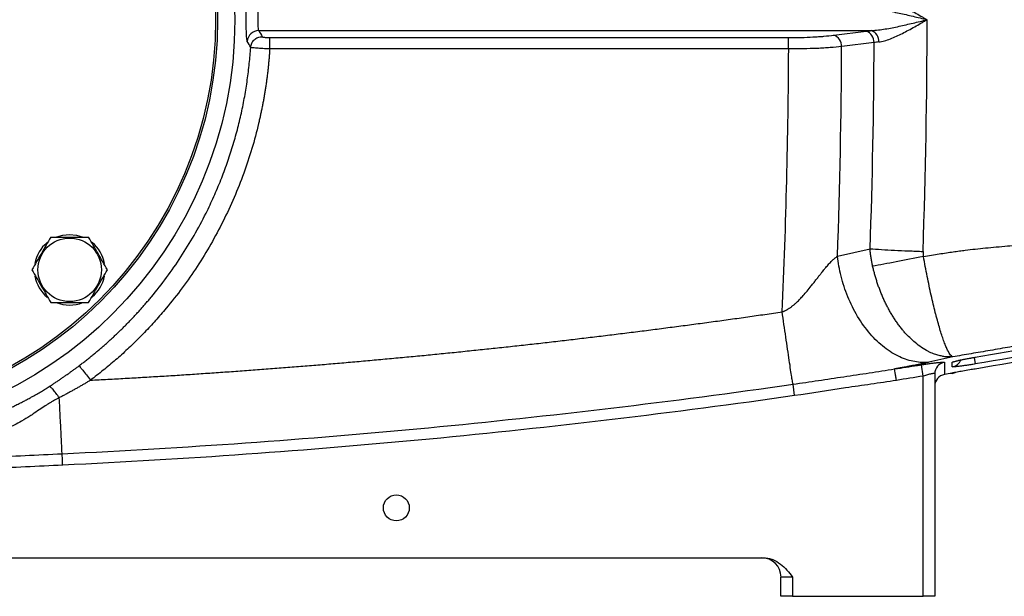
# Model space of a CAD drawing. Units: inches. Extents: x -67 to 56, y -30 to 40.
# Drawn here: x -58 to -48, y 0 to 6 of the extents above; entities that cross this region are included whole.
import ezdxf

# ---------------------------------------------------------------- set-up
doc = ezdxf.new("R2010")
doc.units = ezdxf.units.IN
doc.header["$MEASUREMENT"] = 0

msp = doc.modelspace()

# ---------------------------------------------------------------- linework, layer by layer
at = {"color": 7, "linetype": 'Continuous', "lineweight": 25}
for p, q in [((-55.974, 5.744), (-49.701, 5.744)), ((-55.862, 5.672), (-50.55, 5.672)), ((-50.55, 5.555), (-50.55, 5.672)), ((-50.089, 5.696), (-49.757, 5.737)), ((-50.55, 5.555), (-55.862, 5.555)), ((-49.676, 5.62), (-50.007, 5.579)), ((-50.05, 3.432), (-49.717, 3.509)), ((-49.172, 2.205), (-49.191, 2.321)), ((-49.054, 2.229), (-49.054, -0.05)), ((-50.489, 2.005), (-50.505, 2.122)), ((-49.172, -0.05), (-49.172, 2.205)), ((-61.478, 0.343), (-50.802, 0.343)), ((-50.51, 0.147), (-50.629, 0.147)), ((-50.629, -0.05), (-50.629, 0.147)), ((-50.51, 0.147), (-50.51, -0.05)), ((-50.51, -0.05), (-50.629, -0.05)), ((-50.51, -0.05), (-49.172, -0.05)), ((-49.054, -0.05), (-49.172, -0.05))]:
    msp.add_line(p, q, dxfattribs=at)
at = {"color": 8, "linetype": 'Continuous', "lineweight": 25}
for p, q in [((-48.652, 2.396), (-48.64, 2.329)), ((-48.877, 2.238), (-48.865, 2.241))]:
    msp.add_line(p, q, dxfattribs=at)
at = {"color": 7, "linetype": 'Continuous', "lineweight": 25, "flags": 128}
for points in [[(-58.041, 3.632), (-57.981, 3.649), (-57.91, 3.656)], [(-57.91, 3.656), (-57.839, 3.649), (-57.771, 3.629)], [(-48.877, 2.233), (-48.857, 2.238), (-48.845, 2.243)]]:
    msp.add_lwpolyline(points, dxfattribs=at)
at = {"color": 8, "linetype": 'Continuous', "lineweight": 25, "flags": 128}
msp.add_lwpolyline([(-48.846, 2.355), (-48.857, 2.35), (-48.877, 2.345)], dxfattribs=at)
at = {"color": 7, "linetype": 'Continuous', "lineweight": 25}
for centre, radius in [((-60.471, 5.855), 4.252), ((-60.471, 5.855), 4.075), ((-60.471, 5.855), 4.055), ((-57.91, 3.294), 0.325), ((-54.566, 0.855), 0.133)]:
    msp.add_circle(centre, radius, dxfattribs=at)
for centre, radius, start, end in [((-55.973, 5.625), 0.119, 90.5171, 176.2652), ((-50.126, 5.584), 0.118, 357.6904, 71.8836), ((-49.794, 5.625), 0.118, 357.6904, 71.8836), ((-49.746, 5.634), 0.119, 356.6493, 67.9682), ((-57.91, 3.294), 0.362, 129.8283, 169.6525), ((-57.91, 3.294), 0.362, 10.3344, 50.5377), ((-57.91, 3.294), 0.362, 190.2572, 230.7444), ((-57.91, 3.294), 0.362, 309.6539, 349.6378), ((-57.91, 3.294), 0.362, 247.8124, 291.8006), ((-48.936, 2.229), 0.118, 99.247, 179.9602), ((-48.936, 2.104), 0.118, 99.3231, 180), ((-50.825, 0.147), 0.197, 0, 90)]:
    msp.add_arc(centre, radius, start, end, dxfattribs=at)
at = {"color": 8, "linetype": 'Continuous', "lineweight": 25}
msp.add_arc((-48.896, 2.416), 0.118, 279.3507, 336.9665, dxfattribs=at)
at = {"color": 7, "linetype": 'Continuous', "lineweight": 25}
for centre, major_axis, ratio, start_param, end_param in [((-122.9, 5.855), (73.767, 0), 0.960674, 6.249696, 6.283185), ((-125.974, 5.855), (75.425, 0), 0.93956, 6.240947, 6.278952), ((-125.432, 5.855), (75.425, 0), 0.95, 6.249367, 6.27933), ((-123.442, 5.855), (73.767, 0), 0.95, 6.249714, 6.279835)]:
    msp.add_ellipse(centre, major_axis=major_axis, ratio=ratio, start_param=start_param, end_param=end_param, dxfattribs=at)
for points, knots in [([(-56.092, 5.633), (-56.094, 5.636), (-56.095, 5.645), (-56.098, 5.663), (-56.098, 5.671), (-56.099, 5.687), (-56.1, 5.696), (-56.101, 5.711), (-56.101, 5.717), (-56.101, 5.728), (-56.101, 5.733), (-56.102, 5.751), (-56.102, 5.763), (-56.102, 5.788), (-56.103, 5.801), (-56.103, 5.828), (-56.103, 5.842), (-56.103, 5.869), (-56.103, 5.883), (-56.103, 5.909), (-56.102, 5.922), (-56.102, 5.948), (-56.102, 5.96), (-56.101, 5.983), (-56.101, 5.994), (-56.1, 6.014), (-56.099, 6.023), (-56.098, 6.04), (-56.098, 6.047), (-56.096, 6.06), (-56.095, 6.065), (-56.094, 6.073), (-56.093, 6.076), (-56.092, 6.078)], [0, 0, 0, 0, 0.125, 0.125, 0.1875, 0.1875, 0.25, 0.25, 0.28125, 0.28125, 0.3125, 0.3125, 0.375, 0.375, 0.4375, 0.4375, 0.5, 0.5, 0.5625, 0.5625, 0.625, 0.625, 0.6875, 0.6875, 0.75, 0.75, 0.8125, 0.8125, 0.875, 0.875, 0.9375, 0.9375, 1, 1, 1, 1]), ([(-49.627, 6.084), (-49.608, 6.081), (-49.588, 6.077), (-49.549, 6.066), (-49.529, 6.059), (-49.488, 6.043), (-49.468, 6.035), (-49.426, 6.016), (-49.406, 6.006), (-49.344, 5.974), (-49.302, 5.952), (-49.239, 5.916), (-49.218, 5.904), (-49.186, 5.886), (-49.175, 5.88), (-49.154, 5.867), (-49.144, 5.861), (-49.133, 5.855)], [0, 0, 0, 0, 0.125, 0.125, 0.25, 0.25, 0.375, 0.375, 0.5, 0.5, 0.75, 0.75, 0.875, 0.875, 0.9375, 0.9375, 1, 1, 1, 1]), ([(-55.974, 5.966), (-55.976, 5.965), (-55.978, 5.961), (-55.98, 5.951), (-55.981, 5.947), (-55.982, 5.939), (-55.982, 5.934), (-55.983, 5.924), (-55.984, 5.919), (-55.984, 5.907), (-55.984, 5.901), (-55.985, 5.889), (-55.985, 5.882), (-55.985, 5.869), (-55.985, 5.862), (-55.985, 5.849), (-55.985, 5.842), (-55.985, 5.829), (-55.985, 5.822), (-55.984, 5.809), (-55.984, 5.803), (-55.984, 5.792), (-55.983, 5.786), (-55.982, 5.771), (-55.981, 5.762), (-55.978, 5.75), (-55.976, 5.746), (-55.974, 5.744)], [0, 0, 0, 0, 0.125, 0.125, 0.1875, 0.1875, 0.25, 0.25, 0.3125, 0.3125, 0.375, 0.375, 0.4375, 0.4375, 0.5, 0.5, 0.5625, 0.5625, 0.625, 0.625, 0.6875, 0.6875, 0.75, 0.75, 0.875, 0.875, 1, 1, 1, 1]), ([(-49.701, 5.966), (-49.678, 5.965), (-49.655, 5.963), (-49.608, 5.958), (-49.585, 5.954), (-49.538, 5.946), (-49.514, 5.942), (-49.467, 5.933), (-49.443, 5.928), (-49.372, 5.913), (-49.324, 5.902), (-49.253, 5.884), (-49.229, 5.879), (-49.181, 5.867), (-49.157, 5.861), (-49.133, 5.855)], [0, 0, 0, 0, 0.125, 0.125, 0.25, 0.25, 0.375, 0.375, 0.5, 0.5, 0.75, 0.75, 0.875, 0.875, 1, 1, 1, 1]), ([(-49.701, 5.744), (-49.678, 5.745), (-49.655, 5.747), (-49.608, 5.753), (-49.585, 5.756), (-49.538, 5.764), (-49.514, 5.768), (-49.467, 5.778), (-49.443, 5.782), (-49.372, 5.798), (-49.324, 5.809), (-49.253, 5.826), (-49.229, 5.832), (-49.181, 5.843), (-49.157, 5.849), (-49.133, 5.855)], [0, 0, 0, 0, 0.125, 0.125, 0.25, 0.25, 0.375, 0.375, 0.5, 0.5, 0.75, 0.75, 0.875, 0.875, 1, 1, 1, 1]), ([(-49.627, 5.627), (-49.608, 5.629), (-49.588, 5.633), (-49.549, 5.644), (-49.529, 5.651), (-49.488, 5.667), (-49.468, 5.676), (-49.426, 5.695), (-49.406, 5.705), (-49.344, 5.736), (-49.302, 5.759), (-49.239, 5.794), (-49.218, 5.806), (-49.186, 5.825), (-49.175, 5.831), (-49.154, 5.843), (-49.144, 5.849), (-49.133, 5.855)], [0, 0, 0, 0, 0.125, 0.125, 0.25, 0.25, 0.375, 0.375, 0.5, 0.5, 0.75, 0.75, 0.875, 0.875, 0.9375, 0.9375, 1, 1, 1, 1]), ([(-56.057, 5.572), (-56.056, 5.586), (-56.052, 5.601), (-56.04, 5.627), (-56.031, 5.639), (-56.009, 5.659), (-55.997, 5.667), (-55.969, 5.678), (-55.954, 5.681), (-55.94, 5.681)], [0, 0, 0, 0, 0.25, 0.25, 0.5, 0.5, 0.75, 0.75, 1, 1, 1, 1]), ([(-55.94, 5.681), (-55.939, 5.681), (-55.939, 5.68), (-55.936, 5.679), (-55.934, 5.678), (-55.93, 5.677), (-55.928, 5.677), (-55.922, 5.676), (-55.919, 5.675), (-55.912, 5.674), (-55.908, 5.674), (-55.9, 5.673), (-55.895, 5.673), (-55.881, 5.672), (-55.872, 5.672), (-55.862, 5.672)], [0, 0, 0, 0, 0.125, 0.125, 0.25, 0.25, 0.375, 0.375, 0.5, 0.5, 0.625, 0.625, 0.75, 0.75, 1, 1, 1, 1]), ([(-55.862, 5.555), (-55.862, 5.569), (-55.862, 5.583), (-55.862, 5.61), (-55.862, 5.622), (-55.862, 5.643), (-55.862, 5.652), (-55.862, 5.666), (-55.862, 5.67), (-55.862, 5.672)], [0, 0, 0, 0, 0.25, 0.25, 0.5, 0.5, 0.75, 0.75, 1, 1, 1, 1]), ([(-50.55, 5.672), (-50.507, 5.672), (-50.464, 5.672), (-50.381, 5.674), (-50.341, 5.676), (-50.282, 5.679), (-50.262, 5.68), (-50.224, 5.683), (-50.206, 5.684), (-50.153, 5.689), (-50.12, 5.692), (-50.089, 5.696)], [0, 0, 0, 0, 0.25, 0.25, 0.5, 0.5, 0.625, 0.625, 0.75, 0.75, 1, 1, 1, 1]), ([(-57.815, 2.31), (-57.803, 2.318), (-57.781, 2.336), (-57.747, 2.362), (-57.713, 2.388), (-57.68, 2.415), (-57.647, 2.442), (-57.614, 2.47), (-57.582, 2.498), (-57.55, 2.526), (-57.518, 2.554), (-57.486, 2.583), (-57.455, 2.612), (-57.424, 2.642), (-57.393, 2.671), (-57.362, 2.701), (-57.332, 2.731), (-57.302, 2.762), (-57.272, 2.793), (-57.243, 2.824), (-57.214, 2.855), (-57.185, 2.887), (-57.157, 2.919), (-57.129, 2.951), (-57.101, 2.984), (-57.028, 3.07), (-56.915, 3.215), (-56.769, 3.425), (-56.634, 3.645), (-56.538, 3.824), (-56.473, 3.958), (-56.434, 4.043), (-56.397, 4.128), (-56.362, 4.214), (-56.329, 4.299), (-56.298, 4.385), (-56.269, 4.471), (-56.242, 4.556), (-56.217, 4.642), (-56.193, 4.728), (-56.172, 4.813), (-56.152, 4.899), (-56.134, 4.984), (-56.118, 5.069), (-56.104, 5.154), (-56.091, 5.238), (-56.08, 5.322), (-56.071, 5.406), (-56.063, 5.489), (-56.059, 5.544), (-56.057, 5.572)], [0, 0, 0, 0, 0.011194, 0.022389, 0.033583, 0.044776, 0.05597, 0.067163, 0.078356, 0.089549, 0.100742, 0.111934, 0.123126, 0.134318, 0.145509, 0.156701, 0.167892, 0.179083, 0.190273, 0.201464, 0.212654, 0.223844, 0.235033, 0.246223, 0.257412, 0.268601, 0.334995, 0.401869, 0.469222, 0.537055, 0.561647, 0.586086, 0.610372, 0.634506, 0.658488, 0.682318, 0.705995, 0.729521, 0.752894, 0.776116, 0.799186, 0.822105, 0.844871, 0.867487, 0.88995, 0.912263, 0.934424, 0.956434, 0.978292, 1, 1, 1, 1]), ([(-55.862, 5.555), (-55.863, 5.541), (-55.865, 5.512), (-55.868, 5.47), (-55.872, 5.427), (-55.876, 5.385), (-55.88, 5.342), (-55.885, 5.299), (-55.891, 5.257), (-55.896, 5.215), (-55.903, 5.172), (-55.909, 5.13), (-55.916, 5.088), (-55.923, 5.045), (-55.931, 5.003), (-55.939, 4.961), (-55.948, 4.919), (-55.957, 4.877), (-55.966, 4.835), (-55.993, 4.72), (-56.042, 4.534), (-56.126, 4.281), (-56.224, 4.033), (-56.337, 3.79), (-56.463, 3.555), (-56.603, 3.327), (-56.755, 3.107), (-56.883, 2.946), (-56.976, 2.836), (-57.031, 2.774), (-57.086, 2.713), (-57.143, 2.653), (-57.2, 2.594), (-57.259, 2.537), (-57.318, 2.48), (-57.379, 2.424), (-57.44, 2.37), (-57.503, 2.316), (-57.567, 2.264), (-57.631, 2.213), (-57.675, 2.18), (-57.697, 2.163)], [0, 0, 0, 0, 0.010765, 0.021525, 0.032283, 0.043038, 0.053792, 0.064545, 0.0753, 0.086055, 0.096813, 0.107575, 0.118341, 0.129112, 0.139889, 0.150674, 0.161466, 0.172268, 0.183079, 0.193901, 0.261046, 0.327975, 0.394912, 0.462083, 0.529388, 0.596473, 0.663566, 0.73089, 0.751663, 0.7724, 0.793108, 0.813792, 0.834459, 0.855117, 0.875772, 0.89643, 0.917098, 0.937782, 0.958489, 0.979227, 1, 1, 1, 1]), ([(-55.862, 5.555), (-55.874, 5.556), (-55.886, 5.556), (-55.911, 5.557), (-55.922, 5.558), (-55.945, 5.559), (-55.956, 5.56), (-55.977, 5.562), (-55.986, 5.562), (-56.004, 5.564), (-56.013, 5.565), (-56.027, 5.566), (-56.033, 5.567), (-56.044, 5.568), (-56.048, 5.569), (-56.054, 5.571), (-56.056, 5.571), (-56.057, 5.572)], [0, 0, 0, 0, 0.125, 0.125, 0.25, 0.25, 0.375, 0.375, 0.5, 0.5, 0.625, 0.625, 0.75, 0.75, 0.875, 0.875, 1, 1, 1, 1]), ([(-50.007, 5.579), (-50.044, 5.575), (-50.083, 5.572), (-50.146, 5.567), (-50.167, 5.566), (-50.211, 5.563), (-50.234, 5.562), (-50.304, 5.559), (-50.352, 5.558), (-50.425, 5.556), (-50.45, 5.556), (-50.5, 5.555), (-50.525, 5.555), (-50.55, 5.555)], [0, 0, 0, 0, 0.25, 0.25, 0.375, 0.375, 0.5, 0.5, 0.75, 0.75, 0.875, 0.875, 1, 1, 1, 1]), ([(-49.17, 3.43), (-49.143, 3.435), (-49.089, 3.444), (-49.011, 3.456), (-48.937, 3.468), (-48.868, 3.478), (-48.803, 3.487), (-48.728, 3.496), (-48.639, 3.507), (-48.533, 3.518), (-48.423, 3.528), (-48.281, 3.541), (-48.098, 3.554), (-47.935, 3.564), (-47.79, 3.571), (-47.645, 3.579), (-47.467, 3.589), (-47.29, 3.598), (-47.147, 3.607), (-47.014, 3.616), (-46.889, 3.625), (-46.774, 3.634), (-46.667, 3.643), (-46.525, 3.657), (-46.349, 3.678), (-46.14, 3.708), (-45.928, 3.746), (-45.786, 3.776), (-45.707, 3.792)], [0, 0, 0, 0, 0.024109, 0.046858, 0.068246, 0.088276, 0.106947, 0.124262, 0.153569, 0.184094, 0.215841, 0.248814, 0.306849, 0.373839, 0.389635, 0.431427, 0.499217, 0.542811, 0.583812, 0.62222, 0.658038, 0.691266, 0.721908, 0.749965, 0.814319, 0.87491, 0.930918, 1, 1, 1, 1]), ([(-58.103, 3.629), (-58.119, 3.601), (-58.135, 3.574), (-58.167, 3.518), (-58.183, 3.49), (-58.208, 3.447), (-58.216, 3.433), (-58.232, 3.405), (-58.24, 3.391), (-58.265, 3.349), (-58.28, 3.321), (-58.296, 3.294)], [0, 0, 0, 0, 0.25, 0.25, 0.5, 0.5, 0.625, 0.625, 0.75, 0.75, 1, 1, 1, 1]), ([(-58.103, 3.629), (-58.072, 3.629), (-58.039, 3.629), (-57.975, 3.629), (-57.942, 3.629), (-57.877, 3.629), (-57.844, 3.629), (-57.78, 3.629), (-57.748, 3.629), (-57.717, 3.629)], [0, 0, 0, 0, 0.25, 0.25, 0.5, 0.5, 0.75, 0.75, 1, 1, 1, 1]), ([(-57.523, 3.294), (-57.539, 3.321), (-57.555, 3.349), (-57.587, 3.404), (-57.603, 3.433), (-57.628, 3.475), (-57.636, 3.49), (-57.653, 3.518), (-57.661, 3.532), (-57.685, 3.574), (-57.701, 3.601), (-57.717, 3.629)], [0, 0, 0, 0, 0.25, 0.25, 0.5, 0.5, 0.625, 0.625, 0.75, 0.75, 1, 1, 1, 1]), ([(-50.616, 2.863), (-50.614, 2.864), (-50.608, 2.866), (-50.599, 2.869), (-50.59, 2.873), (-50.581, 2.878), (-50.572, 2.882), (-50.563, 2.888), (-50.554, 2.893), (-50.544, 2.899), (-50.535, 2.906), (-50.525, 2.912), (-50.516, 2.92), (-50.506, 2.927), (-50.496, 2.936), (-50.486, 2.944), (-50.476, 2.953), (-50.459, 2.969), (-50.433, 2.995), (-50.398, 3.033), (-50.359, 3.078), (-50.323, 3.123), (-50.291, 3.164), (-50.265, 3.197), (-50.242, 3.226), (-50.223, 3.252), (-50.206, 3.273), (-50.191, 3.291), (-50.177, 3.309), (-50.162, 3.326), (-50.146, 3.345), (-50.131, 3.362), (-50.116, 3.377), (-50.102, 3.391), (-50.088, 3.404), (-50.075, 3.415), (-50.062, 3.424), (-50.054, 3.43), (-50.05, 3.432)], [0, 0, 0, 0, 0.01068, 0.021657, 0.032946, 0.044561, 0.056515, 0.068822, 0.081491, 0.094532, 0.107956, 0.121771, 0.135984, 0.150603, 0.165635, 0.181085, 0.19696, 0.213264, 0.265237, 0.326864, 0.398215, 0.479341, 0.535656, 0.586444, 0.631703, 0.671429, 0.705622, 0.734281, 0.75741, 0.790419, 0.821838, 0.851693, 0.880011, 0.906826, 0.93218, 0.95612, 0.978704, 1, 1, 1, 1]), ([(-49.115, 2.347), (-49.16, 2.342), (-49.209, 2.344), (-49.309, 2.362), (-49.361, 2.378), (-49.466, 2.426), (-49.519, 2.459), (-49.621, 2.538), (-49.671, 2.585), (-49.763, 2.693), (-49.806, 2.753), (-49.882, 2.881), (-49.916, 2.949), (-49.972, 3.087), (-49.995, 3.158), (-50.03, 3.298), (-50.042, 3.366), (-50.05, 3.432)], [0, 0, 0, 0, 0.125, 0.125, 0.25, 0.25, 0.375, 0.375, 0.5, 0.5, 0.625, 0.625, 0.75, 0.75, 0.875, 0.875, 1, 1, 1, 1]), ([(-49.717, 3.509), (-49.681, 3.506), (-49.641, 3.504), (-49.557, 3.499), (-49.513, 3.497), (-49.42, 3.492), (-49.372, 3.49), (-49.274, 3.486), (-49.224, 3.484), (-49.174, 3.482)], [0, 0, 0, 0, 0.25, 0.25, 0.5, 0.5, 0.75, 0.75, 1, 1, 1, 1]), ([(-49.69, 3.331), (-49.691, 3.337), (-49.694, 3.35), (-49.698, 3.37), (-49.702, 3.389), (-49.705, 3.409), (-49.708, 3.429), (-49.711, 3.449), (-49.713, 3.469), (-49.715, 3.489), (-49.716, 3.502), (-49.717, 3.509)], [0, 0, 0, 0, 0.11033, 0.220916, 0.331732, 0.442752, 0.553949, 0.665299, 0.776775, 0.88835, 1, 1, 1, 1]), ([(-49.17, 3.43), (-49.265, 3.411), (-49.36, 3.392), (-49.537, 3.358), (-49.62, 3.343), (-49.69, 3.331)], [0, 0, 0, 0, 0.5, 0.5, 1, 1, 1, 1]), ([(-49.174, 3.482), (-49.174, 3.479), (-49.175, 3.474), (-49.174, 3.465), (-49.174, 3.456), (-49.173, 3.447), (-49.172, 3.439), (-49.171, 3.433), (-49.17, 3.43)], [0, 0, 0, 0, 0.1686922, 0.3362398, 0.502891, 0.6688977, 0.8345151, 1, 1, 1, 1]), ([(-48.87, 2.402), (-48.872, 2.403), (-48.873, 2.403), (-48.875, 2.404), (-48.876, 2.405), (-48.879, 2.407), (-48.882, 2.409), (-48.889, 2.416), (-48.894, 2.422), (-48.909, 2.444), (-48.92, 2.464), (-48.937, 2.502), (-48.943, 2.516), (-48.952, 2.539), (-48.955, 2.547), (-48.962, 2.564), (-48.965, 2.573), (-48.981, 2.619), (-48.994, 2.66), (-49.014, 2.729), (-49.021, 2.753), (-49.031, 2.791), (-49.035, 2.804), (-49.042, 2.831), (-49.045, 2.844), (-49.063, 2.913), (-49.077, 2.971), (-49.098, 3.064), (-49.105, 3.096), (-49.118, 3.16), (-49.125, 3.193), (-49.145, 3.293), (-49.158, 3.361), (-49.17, 3.43)], [0, 0, 0, 0, 0.015625, 0.015625, 0.03125, 0.03125, 0.0625, 0.0625, 0.125, 0.125, 0.25, 0.25, 0.3125, 0.3125, 0.34375, 0.34375, 0.375, 0.375, 0.5, 0.5, 0.5625, 0.5625, 0.59375, 0.59375, 0.625, 0.625, 0.75, 0.75, 0.8125, 0.8125, 0.875, 0.875, 1, 1, 1, 1]), ([(-48.87, 2.402), (-48.875, 2.402), (-48.883, 2.401), (-48.896, 2.401), (-48.911, 2.401), (-48.926, 2.402), (-48.943, 2.403), (-48.961, 2.405), (-48.98, 2.409), (-49, 2.413), (-49.022, 2.418), (-49.044, 2.425), (-49.068, 2.434), (-49.094, 2.445), (-49.135, 2.464), (-49.189, 2.496), (-49.253, 2.545), (-49.309, 2.596), (-49.353, 2.641), (-49.386, 2.68), (-49.412, 2.713), (-49.437, 2.747), (-49.461, 2.782), (-49.484, 2.818), (-49.506, 2.855), (-49.527, 2.893), (-49.548, 2.931), (-49.567, 2.97), (-49.585, 3.01), (-49.602, 3.05), (-49.618, 3.09), (-49.632, 3.131), (-49.646, 3.171), (-49.658, 3.211), (-49.67, 3.251), (-49.68, 3.291), (-49.687, 3.318), (-49.69, 3.331)], [0, 0, 0, 0, 0.01257, 0.026173, 0.040831, 0.056565, 0.073399, 0.091357, 0.110461, 0.130735, 0.152203, 0.174885, 0.198801, 0.223971, 0.250409, 0.322196, 0.388098, 0.447523, 0.500059, 0.529823, 0.55948, 0.589003, 0.618364, 0.647538, 0.676498, 0.705222, 0.733686, 0.761869, 0.78975, 0.81731, 0.844533, 0.871402, 0.897903, 0.924024, 0.949754, 0.975082, 1, 1, 1, 1]), ([(-58.296, 3.294), (-58.281, 3.267), (-58.265, 3.239), (-58.233, 3.184), (-58.216, 3.155), (-58.192, 3.113), (-58.183, 3.099), (-58.167, 3.07), (-58.159, 3.056), (-58.135, 3.014), (-58.119, 2.987), (-58.103, 2.959)], [0, 0, 0, 0, 0.25, 0.25, 0.5, 0.5, 0.625, 0.625, 0.75, 0.75, 1, 1, 1, 1]), ([(-57.717, 2.959), (-57.701, 2.987), (-57.685, 3.014), (-57.653, 3.07), (-57.637, 3.098), (-57.612, 3.141), (-57.604, 3.155), (-57.587, 3.183), (-57.579, 3.197), (-57.555, 3.239), (-57.539, 3.267), (-57.523, 3.294)], [0, 0, 0, 0, 0.25, 0.25, 0.5, 0.5, 0.625, 0.625, 0.75, 0.75, 1, 1, 1, 1]), ([(-58.103, 2.959), (-58.072, 2.959), (-58.039, 2.959), (-57.975, 2.959), (-57.942, 2.959), (-57.877, 2.959), (-57.844, 2.959), (-57.78, 2.959), (-57.748, 2.959), (-57.717, 2.959)], [0, 0, 0, 0, 0.25, 0.25, 0.5, 0.5, 0.75, 0.75, 1, 1, 1, 1]), ([(-45.707, 3.013), (-45.725, 3.01), (-45.76, 3.003), (-45.813, 2.991), (-45.866, 2.98), (-45.921, 2.969), (-45.975, 2.958), (-46.031, 2.946), (-46.087, 2.935), (-46.144, 2.923), (-46.201, 2.911), (-46.259, 2.899), (-46.317, 2.887), (-46.376, 2.875), (-46.436, 2.863), (-46.525, 2.844), (-46.654, 2.818), (-46.834, 2.781), (-47.048, 2.738), (-47.251, 2.698), (-47.426, 2.664), (-47.56, 2.638), (-47.683, 2.615), (-47.796, 2.593), (-47.899, 2.574), (-47.991, 2.557), (-48.084, 2.54), (-48.181, 2.522), (-48.284, 2.503), (-48.385, 2.485), (-48.485, 2.468), (-48.584, 2.451), (-48.681, 2.434), (-48.776, 2.418), (-48.839, 2.407), (-48.87, 2.402)], [0, 0, 0, 0, 0.016521, 0.033237, 0.050148, 0.067256, 0.084562, 0.102065, 0.119768, 0.13767, 0.155773, 0.174077, 0.192583, 0.211292, 0.230204, 0.24932, 0.295586, 0.352784, 0.420916, 0.499981, 0.545679, 0.588079, 0.627181, 0.662988, 0.695499, 0.724717, 0.750642, 0.783619, 0.816071, 0.848003, 0.879417, 0.91032, 0.940715, 0.970606, 1, 1, 1, 1]), ([(-57.697, 2.163), (-57.638, 2.166), (-57.519, 2.172), (-57.342, 2.182), (-57.164, 2.193), (-56.987, 2.203), (-56.809, 2.214), (-56.632, 2.226), (-56.454, 2.238), (-56.277, 2.25), (-56.099, 2.263), (-55.922, 2.276), (-55.745, 2.29), (-55.567, 2.304), (-55.39, 2.318), (-55.213, 2.333), (-55.035, 2.348), (-54.858, 2.364), (-54.681, 2.38), (-54.504, 2.397), (-54.327, 2.413), (-54.15, 2.431), (-53.973, 2.448), (-53.796, 2.467), (-53.619, 2.485), (-53.442, 2.504), (-53.265, 2.523), (-53.088, 2.543), (-52.912, 2.563), (-52.735, 2.584), (-52.558, 2.605), (-52.382, 2.626), (-52.205, 2.648), (-52.028, 2.67), (-51.852, 2.693), (-51.675, 2.716), (-51.499, 2.739), (-51.322, 2.763), (-51.146, 2.787), (-50.969, 2.812), (-50.793, 2.837), (-50.675, 2.854), (-50.616, 2.863)], [0, 0, 0, 0, 0.024999, 0.049996, 0.074992, 0.099986, 0.124979, 0.149971, 0.174962, 0.199953, 0.224942, 0.249931, 0.274919, 0.299908, 0.324896, 0.349884, 0.374872, 0.39986, 0.424849, 0.449838, 0.474828, 0.499819, 0.52481, 0.549803, 0.574796, 0.599792, 0.624788, 0.649786, 0.674786, 0.699788, 0.724791, 0.749797, 0.774805, 0.799815, 0.824828, 0.849844, 0.874862, 0.899883, 0.924908, 0.949935, 0.974966, 1, 1, 1, 1]), ([(-50.505, 2.122), (-50.506, 2.126), (-50.508, 2.135), (-50.512, 2.16), (-50.515, 2.176), (-50.521, 2.217), (-50.525, 2.242), (-50.534, 2.299), (-50.538, 2.331), (-50.549, 2.402), (-50.555, 2.44), (-50.567, 2.52), (-50.573, 2.562), (-50.585, 2.648), (-50.592, 2.691), (-50.604, 2.778), (-50.61, 2.821), (-50.616, 2.863)], [0, 0, 0, 0, 0.125, 0.125, 0.25, 0.25, 0.375, 0.375, 0.5, 0.5, 0.625, 0.625, 0.75, 0.75, 0.875, 0.875, 1, 1, 1, 1]), ([(-49.115, 2.347), (-49.119, 2.346), (-49.128, 2.344), (-49.142, 2.341), (-49.156, 2.337), (-49.171, 2.334), (-49.186, 2.331), (-49.201, 2.328), (-49.216, 2.325), (-49.232, 2.322), (-49.248, 2.318), (-49.265, 2.315), (-49.281, 2.312), (-49.298, 2.309), (-49.316, 2.305), (-49.333, 2.302), (-49.351, 2.298), (-49.369, 2.295), (-49.388, 2.292), (-49.407, 2.288), (-49.426, 2.285), (-49.445, 2.281), (-49.459, 2.279), (-49.465, 2.278)], [0, 0, 0, 0, 0.045337, 0.09076, 0.136295, 0.181964, 0.22779, 0.273796, 0.320004, 0.366438, 0.413118, 0.460067, 0.507305, 0.554854, 0.602733, 0.650964, 0.699566, 0.748557, 0.797957, 0.847784, 0.898055, 0.948788, 1, 1, 1, 1]), ([(-49.465, 2.278), (-49.387, 2.29), (-49.31, 2.302), (-49.232, 2.315), (-49.218, 2.317), (-49.204, 2.319), (-49.191, 2.321)], [0, 0, 0, 0, 0.006000007, 0.006000007, 0.006000007, 0.007063375, 0.007063375, 0.007063375, 0.007063375]), ([(-49.191, 2.321), (-49.175, 2.324), (-49.16, 2.326), (-49.137, 2.329), (-49.13, 2.331), (-49.115, 2.333), (-49.108, 2.334), (-49.087, 2.337), (-49.073, 2.338), (-49.047, 2.342), (-49.035, 2.343), (-49.013, 2.345), (-49.004, 2.346), (-48.991, 2.347), (-48.987, 2.347), (-48.979, 2.348), (-48.976, 2.348), (-48.967, 2.348), (-48.962, 2.348), (-48.956, 2.347), (-48.955, 2.346), (-48.955, 2.345)], [0, 0, 0, 0, 0.125, 0.125, 0.1875, 0.1875, 0.25, 0.25, 0.375, 0.375, 0.5, 0.5, 0.625, 0.625, 0.6875, 0.6875, 0.75, 0.75, 0.875, 0.875, 1, 1, 1, 1]), ([(-48.955, 2.345), (-48.955, 2.304), (-48.955, 2.272), (-48.955, 2.231), (-48.955, 2.22), (-48.955, 2.22)], [0, 0, 0, 0, 0.5, 0.5, 1, 1, 1, 1]), ([(-48.877, 2.345), (-48.877, 2.346), (-48.875, 2.347), (-48.871, 2.349), (-48.869, 2.35), (-48.864, 2.352), (-48.862, 2.352), (-48.853, 2.355), (-48.845, 2.357), (-48.828, 2.362), (-48.818, 2.364), (-48.796, 2.369), (-48.784, 2.371), (-48.759, 2.377), (-48.745, 2.379), (-48.717, 2.385), (-48.702, 2.388), (-48.671, 2.393), (-48.656, 2.396), (-48.64, 2.398)], [0, 0, 0, 0, 0.125, 0.125, 0.1875, 0.1875, 0.25, 0.25, 0.375, 0.375, 0.5, 0.5, 0.625, 0.625, 0.75, 0.75, 0.875, 0.875, 1, 1, 1, 1]), ([(-48.64, 2.329), (-48.656, 2.327), (-48.671, 2.324), (-48.694, 2.321), (-48.701, 2.32), (-48.716, 2.317), (-48.723, 2.316), (-48.745, 2.313), (-48.758, 2.311), (-48.784, 2.307), (-48.796, 2.306), (-48.818, 2.303), (-48.828, 2.302), (-48.841, 2.301), (-48.845, 2.3), (-48.852, 2.3), (-48.856, 2.299), (-48.865, 2.299), (-48.869, 2.299), (-48.875, 2.299), (-48.877, 2.299), (-48.877, 2.3)], [0, 0, 0, 0, 0.125, 0.125, 0.1875, 0.1875, 0.25, 0.25, 0.375, 0.375, 0.5, 0.5, 0.625, 0.625, 0.6875, 0.6875, 0.75, 0.75, 0.875, 0.875, 1, 1, 1, 1]), ([(-48.846, 2.356), (-48.846, 2.356), (-48.847, 2.356), (-48.839, 2.358), (-48.824, 2.362), (-48.796, 2.369), (-48.758, 2.377), (-48.711, 2.386), (-48.67, 2.393), (-48.646, 2.397), (-48.639, 2.398)], [0, 0, 0, 0, 0.030821, 0.127199, 0.25116, 0.404743, 0.572286, 0.749774, 0.929884, 1, 1, 1, 1]), ([(-58.12, 2.097), (-58.11, 2.104), (-58.09, 2.116), (-58.061, 2.136), (-58.032, 2.155), (-58.004, 2.174), (-57.976, 2.194), (-57.948, 2.213), (-57.92, 2.232), (-57.893, 2.252), (-57.867, 2.271), (-57.841, 2.29), (-57.823, 2.303), (-57.815, 2.31)], [0, 0, 0, 0, 0.095634, 0.190296, 0.283994, 0.376738, 0.468536, 0.559398, 0.649333, 0.73835, 0.82646, 0.913674, 1, 1, 1, 1]), ([(-57.815, 2.31), (-57.813, 2.309), (-57.809, 2.305), (-57.796, 2.29), (-57.787, 2.279), (-57.765, 2.251), (-57.752, 2.234), (-57.724, 2.199), (-57.71, 2.18), (-57.697, 2.163)], [0, 0, 0, 0, 0.25, 0.25, 0.5, 0.5, 0.75, 0.75, 1, 1, 1, 1]), ([(-50.505, 2.122), (-50.419, 2.134), (-50.332, 2.147), (-50.159, 2.173), (-50.072, 2.186), (-49.899, 2.212), (-49.812, 2.225), (-49.639, 2.251), (-49.552, 2.264), (-49.465, 2.278)], [0, 0, 0, 0, 0.25, 0.25, 0.5, 0.5, 0.75, 0.75, 1, 1, 1, 1]), ([(-49.447, 2.161), (-49.449, 2.176), (-49.452, 2.19), (-49.456, 2.218), (-49.458, 2.23), (-49.461, 2.252), (-49.463, 2.26), (-49.465, 2.273), (-49.465, 2.277), (-49.465, 2.278)], [0, 0, 0, 0, 0.25, 0.25, 0.5, 0.5, 0.75, 0.75, 1, 1, 1, 1]), ([(-49.054, 2.229), (-49.054, 2.23), (-49.055, 2.231), (-49.058, 2.231), (-49.06, 2.231), (-49.066, 2.231), (-49.07, 2.231), (-49.079, 2.23), (-49.084, 2.229), (-49.095, 2.226), (-49.101, 2.225), (-49.114, 2.222), (-49.121, 2.22), (-49.135, 2.216), (-49.142, 2.214), (-49.157, 2.21), (-49.164, 2.207), (-49.172, 2.205)], [0, 0, 0, 0, 0.125, 0.125, 0.25, 0.25, 0.375, 0.375, 0.5, 0.5, 0.625, 0.625, 0.75, 0.75, 0.875, 0.875, 1, 1, 1, 1]), ([(-48.865, 2.241), (-48.865, 2.241), (-48.866, 2.241), (-48.861, 2.242), (-48.85, 2.244), (-48.829, 2.248), (-48.808, 2.252), (-48.798, 2.254)], [0, 0, 0, 0, 0.020406, 0.176474, 0.422496, 0.730412, 1, 1, 1, 1]), ([(-48.798, 2.254), (-48.788, 2.256), (-48.76, 2.261), (-48.703, 2.271), (-48.659, 2.278), (-48.64, 2.281)], [0, 0, 0, 0, 0.230022, 0.684663, 1, 1, 1, 1]), ([(-57.697, 2.163), (-57.707, 2.157), (-57.726, 2.145), (-57.756, 2.127), (-57.787, 2.11), (-57.818, 2.092), (-57.849, 2.074), (-57.881, 2.056), (-57.914, 2.038), (-57.947, 2.02), (-57.981, 2.001), (-58.004, 1.99), (-58.016, 1.984)], [0, 0, 0, 0, 0.093089, 0.187715, 0.283877, 0.381575, 0.480809, 0.581579, 0.683884, 0.787723, 0.893095, 1, 1, 1, 1]), ([(-57.987, 1.41), (-57.361, 1.44), (-56.735, 1.477), (-55.486, 1.565), (-54.861, 1.617), (-53.614, 1.736), (-52.991, 1.803), (-51.747, 1.951), (-51.126, 2.033), (-50.505, 2.122)], [0, 0, 0, 0, 0.25, 0.25, 0.5, 0.5, 0.75, 0.75, 1, 1, 1, 1]), ([(-49.447, 2.161), (-49.534, 2.147), (-49.621, 2.135), (-49.794, 2.109), (-49.881, 2.097), (-50.141, 2.057), (-50.315, 2.03), (-50.489, 2.005)], [0, 0, 0, 0, 0.25, 0.25, 0.5, 0.5, 1, 1, 1, 1]), ([(-59.295, 1.584), (-59.285, 1.587), (-59.265, 1.593), (-59.236, 1.602), (-59.207, 1.611), (-59.178, 1.62), (-59.148, 1.629), (-59.119, 1.639), (-59.091, 1.648), (-59.062, 1.658), (-59.033, 1.668), (-59.004, 1.678), (-58.976, 1.688), (-58.947, 1.699), (-58.919, 1.709), (-58.89, 1.72), (-58.862, 1.731), (-58.834, 1.742), (-58.806, 1.753), (-58.778, 1.764), (-58.75, 1.776), (-58.722, 1.788), (-58.695, 1.799), (-58.653, 1.817), (-58.595, 1.843), (-58.53, 1.873), (-58.473, 1.901), (-58.426, 1.924), (-58.383, 1.947), (-58.343, 1.967), (-58.308, 1.986), (-58.276, 2.004), (-58.248, 2.02), (-58.223, 2.035), (-58.2, 2.048), (-58.179, 2.061), (-58.159, 2.073), (-58.139, 2.085), (-58.126, 2.093), (-58.12, 2.097)], [0, 0, 0, 0, 0.024075, 0.048073, 0.072, 0.095859, 0.119654, 0.143389, 0.167069, 0.190697, 0.214279, 0.237817, 0.261317, 0.284783, 0.308219, 0.331629, 0.355017, 0.378389, 0.401748, 0.425099, 0.448445, 0.471793, 0.495144, 0.518506, 0.576394, 0.644509, 0.685472, 0.726456, 0.767462, 0.800442, 0.83121, 0.859777, 0.886161, 0.90695, 0.926981, 0.946276, 0.964859, 0.982757, 1, 1, 1, 1]), ([(-58.016, 1.982), (-58.026, 1.998), (-58.038, 2.014), (-58.06, 2.043), (-58.071, 2.056), (-58.09, 2.077), (-58.099, 2.085), (-58.112, 2.096), (-58.117, 2.098), (-58.12, 2.097)], [0, 0, 0, 0, 0.25, 0.25, 0.5, 0.5, 0.75, 0.75, 1, 1, 1, 1]), ([(-58.016, 1.982), (-58.02, 1.98), (-58.03, 1.976), (-58.044, 1.968), (-58.059, 1.961), (-58.074, 1.953), (-58.088, 1.945), (-58.103, 1.936), (-58.118, 1.927), (-58.133, 1.918), (-58.162, 1.899), (-58.208, 1.868), (-58.265, 1.83), (-58.33, 1.787), (-58.398, 1.746), (-58.472, 1.705), (-58.553, 1.666), (-58.644, 1.629), (-58.751, 1.592), (-58.843, 1.565), (-58.919, 1.546), (-58.979, 1.532), (-59.037, 1.52), (-59.095, 1.508), (-59.152, 1.498), (-59.189, 1.492), (-59.208, 1.489)], [0, 0, 0, 0, 0.01214, 0.024469, 0.036994, 0.049719, 0.062647, 0.075782, 0.089125, 0.102679, 0.116444, 0.168157, 0.232098, 0.274195, 0.349625, 0.416962, 0.470369, 0.557327, 0.643431, 0.728995, 0.776537, 0.823108, 0.868726, 0.913405, 0.957159, 1, 1, 1, 1]), ([(-57.987, 1.41), (-57.987, 1.415), (-57.988, 1.423), (-57.989, 1.444), (-57.989, 1.457), (-57.991, 1.488), (-57.992, 1.507), (-57.994, 1.549), (-57.995, 1.572), (-57.998, 1.624), (-57.999, 1.652), (-58.002, 1.711), (-58.004, 1.743), (-58.007, 1.809), (-58.009, 1.843), (-58.012, 1.912), (-58.014, 1.947), (-58.016, 1.982)], [0, 0, 0, 0, 0.125, 0.125, 0.25, 0.25, 0.375, 0.375, 0.5, 0.5, 0.625, 0.625, 0.75, 0.75, 0.875, 0.875, 1, 1, 1, 1]), ([(-50.489, 2.005), (-51.11, 1.916), (-51.732, 1.835), (-52.978, 1.686), (-53.602, 1.619), (-55.476, 1.441), (-56.728, 1.352), (-57.981, 1.293)], [0, 0, 0, 0, 0.25, 0.25, 0.5, 0.5, 1, 1, 1, 1]), ([(-58.748, 1.375), (-58.621, 1.38), (-58.494, 1.386), (-58.24, 1.398), (-58.114, 1.404), (-57.987, 1.41)], [0, 0, 0, 0, 0.5, 0.5, 1, 1, 1, 1]), ([(-57.981, 1.293), (-57.982, 1.307), (-57.983, 1.321), (-57.984, 1.348), (-57.984, 1.36), (-57.985, 1.381), (-57.986, 1.39), (-57.987, 1.403), (-57.987, 1.408), (-57.987, 1.41)], [0, 0, 0, 0, 0.25, 0.25, 0.5, 0.5, 0.75, 0.75, 1, 1, 1, 1]), ([(-57.981, 1.293), (-58.108, 1.287), (-58.235, 1.281), (-58.489, 1.268), (-58.616, 1.262), (-58.743, 1.258)], [0, 0, 0, 0, 0.5, 0.5, 1, 1, 1, 1]), ([(-50.802, 0.343), (-50.787, 0.343), (-50.772, 0.342), (-50.749, 0.337), (-50.742, 0.336), (-50.727, 0.331), (-50.72, 0.329), (-50.684, 0.315), (-50.658, 0.299), (-50.585, 0.243), (-50.548, 0.195), (-50.51, 0.147)], [0, 0, 0, 0, 0.125, 0.125, 0.1875, 0.1875, 0.25, 0.25, 0.5, 0.5, 1, 1, 1, 1])]:
    msp.add_open_spline(points, degree=3, knots=knots, dxfattribs=at)
for points in [[(-55.974, 5.744), (-55.962, 5.723), (-55.95, 5.702), (-55.94, 5.681)], [(-49.757, 5.737), (-49.739, 5.74), (-49.72, 5.742), (-49.701, 5.744)], [(-56.057, 5.572), (-56.068, 5.592), (-56.079, 5.613), (-56.092, 5.633)], [(-49.627, 5.627), (-49.644, 5.625), (-49.66, 5.623), (-49.676, 5.62)], [(-45.707, 2.881), (-46.681, 2.678), (-47.659, 2.495), (-48.64, 2.329)], [(-48.64, 2.281), (-47.659, 2.446), (-46.681, 2.63), (-45.707, 2.832)], [(-48.64, 2.398), (-48.219, 2.469), (-47.799, 2.544), (-47.379, 2.621)], [(-48.87, 2.402), (-48.952, 2.383), (-49.033, 2.365), (-49.115, 2.347)], [(-48.877, 2.3), (-48.877, 2.313), (-48.877, 2.328), (-48.877, 2.345)], [(-48.877, 2.233), (-48.903, 2.229), (-48.929, 2.225), (-48.955, 2.22)], [(-48.877, 2.233), (-48.877, 2.233), (-48.877, 2.235), (-48.877, 2.238)], [(-49.172, 2.205), (-49.263, 2.19), (-49.355, 2.176), (-49.447, 2.161)]]:
    msp.add_open_spline(points, degree=3, dxfattribs=at)
at = {"color": 8, "linetype": 'Continuous', "lineweight": 25}
msp.add_open_spline([(-48.877, 2.238), (-48.874, 2.239), (-48.869, 2.241), (-48.838, 2.247), (-48.808, 2.252), (-48.798, 2.254)], degree=3, knots=[0, 0, 0, 0, 0.401563, 0.803006, 1, 1, 1, 1], dxfattribs=at)

doc.saveas('drawing.dxf')
